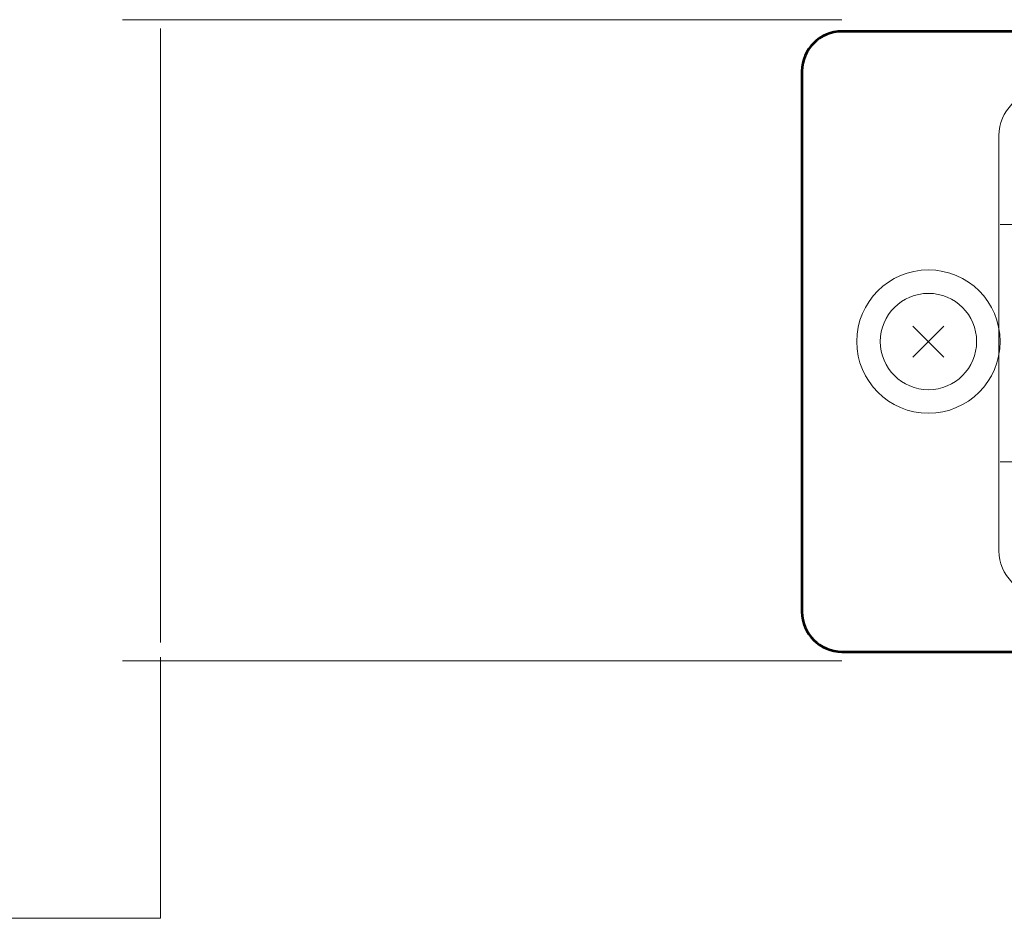
# Model space of a CAD drawing. Units: inches. Extents: x 0.5 to 16.1, y 0.5 to 11.2.
# Drawn here: x 8.9 to 9.8, y 4.7 to 5.5 of the extents above; entities that cross this region are included whole.
import ezdxf

# ---------------------------------------------------------------- set-up
doc = ezdxf.new("R2010")
doc.units = ezdxf.units.IN
doc.header["$MEASUREMENT"] = 0
doc.layers.add('Layer 1', color=7, linetype='Continuous', lineweight=0)

# ---------------------------------------------------------------- blocks, each defined once
blk = doc.blocks.new('Block_9')
at = {"layer": 'Layer 1', "color": 250, "lineweight": 18, "true_color": 0x231f20}
for p, q in [((9.72145, 5.22078), (9.69374, 5.19307)), ((9.69374, 5.22078), (9.72145, 5.19307))]:
    blk.add_line(p, q, dxfattribs=at)
blk.add_circle((9.7076, 5.20693), 0.04295, dxfattribs=at)
blk = doc.blocks.new('Block_8')
at = {"layer": 'Layer 1', "color": 250, "lineweight": 18, "true_color": 0x231f20}
for p, q in [((9.7716, 5.31118), (9.84896, 5.31118)), ((9.7716, 5.09982), (9.84896, 5.09982))]:
    blk.add_line(p, q, dxfattribs=at)
blk.add_circle((9.7076, 5.20693), 0.0639, dxfattribs=at)
at = {"layer": 'Layer 1', "color": 250, "lineweight": 53, "true_color": 0x231f20}
blk.add_open_spline([(9.81869, 4.93046), (9.81869, 4.93046), (9.63044, 4.93046), (9.63044, 4.93046), (9.61079, 4.93046), (9.59485, 4.9464), (9.59485, 4.96605), (9.59485, 4.96605), (9.59485, 5.4478), (9.59485, 5.4478), (9.59485, 5.46746), (9.61079, 5.4834), (9.63044, 5.4834), (9.63044, 5.4834), (9.81869, 5.4834), (9.81869, 5.4834), (9.83835, 5.4834), (9.85428, 5.46746), (9.85428, 5.4478), (9.85428, 5.4478), (9.85428, 4.96605), (9.85428, 4.96605), (9.85428, 4.9464), (9.83835, 4.93046), (9.81869, 4.93046)], degree=3, knots=[0, 0, 0, 0, 1, 1, 1, 2, 2, 2, 3, 3, 3, 4, 4, 4, 5, 5, 5, 6, 6, 6, 7, 7, 7, 8, 8, 8, 8], dxfattribs=at)
at = {"layer": 'Layer 1', "color": 250, "lineweight": 18, "true_color": 0x231f20}
blk.add_open_spline([(9.80998, 4.98094), (9.80998, 4.98094), (9.80998, 4.98094), (9.80998, 4.98094), (9.78825, 4.98094), (9.77048, 4.99871), (9.77048, 5.02043), (9.77048, 5.02043), (9.77048, 5.39057), (9.77048, 5.39057), (9.77048, 5.41229), (9.78825, 5.43007), (9.80998, 5.43007), (9.80998, 5.43007), (9.80998, 5.43007), (9.80998, 5.43007), (9.8317, 5.43007), (9.84947, 5.41229), (9.84947, 5.39057), (9.84947, 5.39057), (9.84947, 5.02043), (9.84947, 5.02043), (9.84947, 4.99871), (9.8317, 4.98094), (9.80998, 4.98094)], degree=3, knots=[0, 0, 0, 0, 1, 1, 1, 2, 2, 2, 3, 3, 3, 4, 4, 4, 5, 5, 5, 6, 6, 6, 7, 7, 7, 8, 8, 8, 8], dxfattribs=at)
at = {"layer": 'Layer 1'}
blk.add_blockref('Block_9', (0, 0), dxfattribs=at)
blk = doc.blocks.new('Block_6')
at = {"layer": 'Layer 1'}
blk.add_blockref('Block_8', (0, 0), dxfattribs=at)

msp = doc.modelspace()

# ---------------------------------------------------------------- linework, layer by layer
at = {"layer": 'Layer 1', "color": 250, "lineweight": 18, "true_color": 0x231f20}
for p, q in [((8.98888, 5.49381), (9.63052, 5.49381)), ((9.02277, 5.48593), (9.02277, 4.93865)), ((8.98888, 4.92235), (9.63052, 4.92235))]:
    msp.add_line(p, q, dxfattribs=at)
msp.add_lwpolyline([(9.02277, 4.92554), (9.02277, 4.6929), (8.0193, 4.6929)], dxfattribs=at)

# ---------------------------------------------------------------- block references
at = {"layer": 'Layer 1'}
msp.add_blockref('Block_6', (0, 0), dxfattribs=at)

doc.saveas('drawing.dxf')
